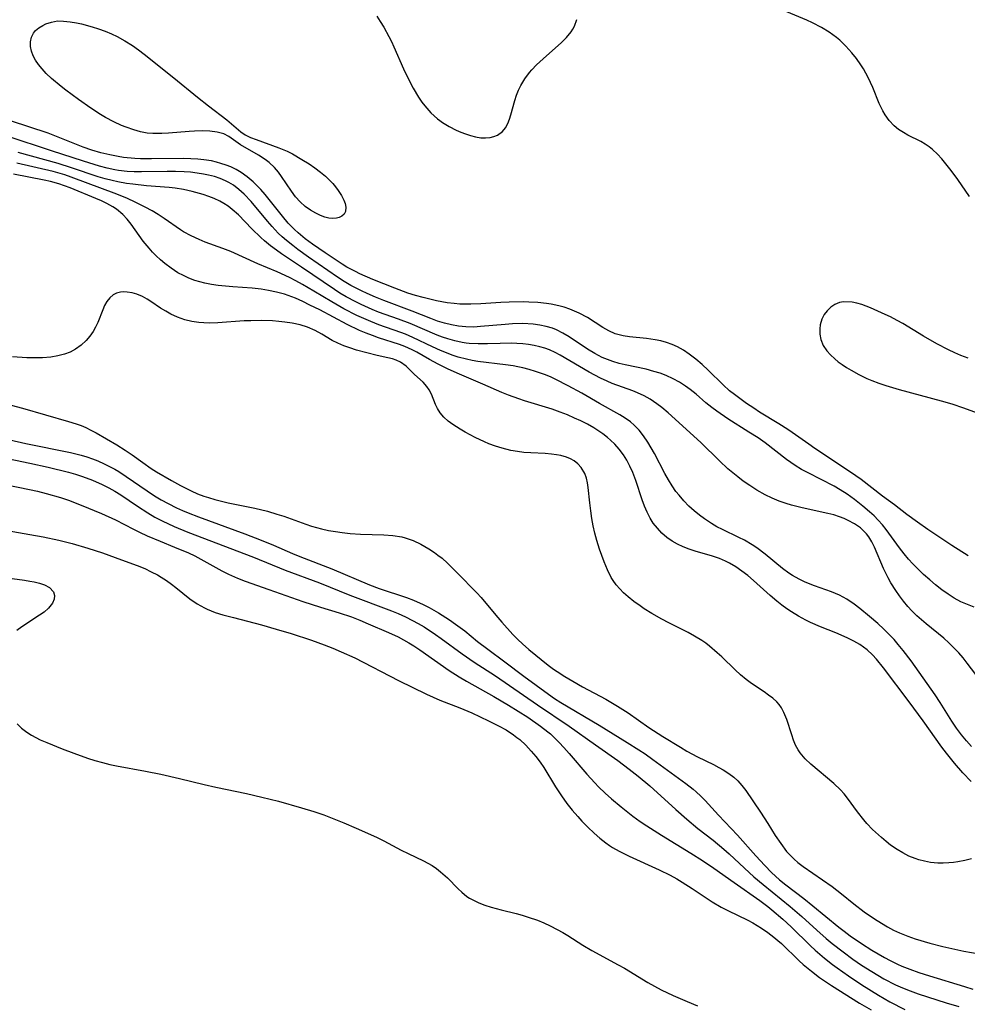
# Model space of a CAD drawing. Units: inches. Extents: x 2100757 to 2106193, y 260414 to 265876.
# Drawn here: x 2101328 to 2101426, y 263239 to 263341 of the extents above; entities that cross this region are included whole.
import ezdxf

# ---------------------------------------------------------------- set-up
doc = ezdxf.new("R2010")
doc.units = ezdxf.units.IN
doc.header["$MEASUREMENT"] = 0
doc.layers.add('c_08_T12S_R20E', color=80, linetype='Continuous')

msp = doc.modelspace()

# ---------------------------------------------------------------- linework, layer by layer
at = {"layer": 'c_08_T12S_R20E'}
for points in [[(2101426.53, 263322.33, 830), (2101425.33, 263324.07, 830), (2101424.63, 263325.02, 830), (2101424.09, 263325.71, 830), (2101423.67, 263326.21, 830), (2101423.24, 263326.68, 830), (2101422.73, 263327.17, 830), (2101422.36, 263327.47, 830), (2101421.97, 263327.74, 830), (2101421.52, 263328, 830), (2101420.17, 263328.67, 830), (2101419.72, 263328.92, 830), (2101419.21, 263329.25, 830), (2101418.74, 263329.64, 830), (2101418.24, 263330.16, 830), (2101417.81, 263330.75, 830), (2101417.57, 263331.17, 830), (2101417.21, 263331.93, 830), (2101416.54, 263333.57, 830), (2101416.31, 263334.09, 830), (2101416.06, 263334.61, 830), (2101415.58, 263335.5, 830), (2101415.31, 263335.93, 830), (2101414.86, 263336.57, 830), (2101414.38, 263337.17, 830), (2101413.77, 263337.85, 830), (2101413.12, 263338.47, 830), (2101412.79, 263338.75, 830), (2101412.03, 263339.3, 830), (2101411.23, 263339.8, 830), (2101410.3, 263340.28, 830), (2101409.74, 263340.54, 830), (2101407.64, 263341.41, 830)], [(2101365.26, 263340.94, 828), (2101365.63, 263340.39, 828), (2101365.98, 263339.83, 828), (2101366.52, 263338.87, 828), (2101366.78, 263338.34, 828), (2101367.03, 263337.79, 828), (2101368.02, 263335.5, 828), (2101368.53, 263334.44, 828), (2101369.01, 263333.53, 828), (2101369.57, 263332.6, 828), (2101369.93, 263332.07, 828), (2101370.24, 263331.68, 828), (2101370.86, 263330.98, 828), (2101371.55, 263330.36, 828), (2101371.79, 263330.17, 828), (2101372.06, 263329.98, 828), (2101372.75, 263329.54, 828), (2101373.47, 263329.17, 828), (2101373.94, 263328.96, 828), (2101374.42, 263328.78, 828), (2101374.95, 263328.62, 828), (2101375.48, 263328.49, 828), (2101376.01, 263328.4, 828), (2101376.52, 263328.37, 828), (2101376.99, 263328.41, 828), (2101377.38, 263328.51, 828), (2101377.74, 263328.66, 828), (2101378.27, 263329.05, 828), (2101378.57, 263329.43, 828), (2101378.81, 263329.85, 828), (2101379, 263330.32, 828), (2101379.14, 263330.77, 828), (2101379.54, 263332.24, 828), (2101379.72, 263332.8, 828), (2101379.92, 263333.31, 828), (2101380.16, 263333.8, 828), (2101380.57, 263334.48, 828), (2101381.06, 263335.13, 828), (2101381.29, 263335.4, 828), (2101381.78, 263335.91, 828), (2101382.8, 263336.87, 828), (2101384.31, 263338.21, 828), (2101384.87, 263338.75, 828), (2101385.36, 263339.32, 828), (2101385.55, 263339.61, 828), (2101385.71, 263339.91, 828), (2101385.96, 263340.62, 828)], [(2101426.42, 263285.18, 828), (2101424.71, 263286.27, 828), (2101423.46, 263287.08, 828), (2101422.23, 263287.92, 828), (2101421.16, 263288.67, 828), (2101420.07, 263289.46, 828), (2101418.78, 263290.45, 828), (2101417.56, 263291.35, 828), (2101415.33, 263293.08, 828), (2101414.79, 263293.47, 828), (2101413.51, 263294.33, 828), (2101410.55, 263296.27, 828), (2101409.92, 263296.71, 828), (2101408.22, 263297.92, 828), (2101407.76, 263298.23, 828), (2101406.83, 263298.82, 828), (2101404.84, 263300.03, 828), (2101404.23, 263300.43, 828), (2101403.48, 263300.94, 828), (2101402.24, 263301.86, 828), (2101401.74, 263302.25, 828), (2101401.07, 263302.85, 828), (2101399.53, 263304.39, 828), (2101398.9, 263304.97, 828), (2101398.25, 263305.51, 828), (2101397.56, 263306.03, 828), (2101396.97, 263306.43, 828), (2101396.36, 263306.79, 828), (2101395.79, 263307.04, 828), (2101395.2, 263307.25, 828), (2101394.62, 263307.4, 828), (2101394.03, 263307.51, 828), (2101393.14, 263307.63, 828), (2101391.4, 263307.81, 828), (2101390.74, 263307.91, 828), (2101390.32, 263308.01, 828), (2101389.92, 263308.13, 828), (2101389.27, 263308.43, 828), (2101388.64, 263308.79, 828), (2101387.04, 263309.8, 828), (2101386.19, 263310.26, 828), (2101385.71, 263310.48, 828), (2101385.21, 263310.68, 828), (2101384.65, 263310.87, 828), (2101384.08, 263311.03, 828), (2101383.31, 263311.19, 828), (2101382.81, 263311.27, 828), (2101381.9, 263311.37, 828), (2101380.99, 263311.41, 828), (2101380.42, 263311.43, 828), (2101378.94, 263311.41, 828), (2101378.09, 263311.37, 828), (2101376.03, 263311.23, 828), (2101374.98, 263311.18, 828), (2101374.42, 263311.18, 828), (2101373.84, 263311.2, 828), (2101373.27, 263311.25, 828), (2101372.54, 263311.33, 828), (2101371.45, 263311.53, 828), (2101370.06, 263311.87, 828), (2101369.27, 263312.09, 828), (2101368.49, 263312.34, 828), (2101367.14, 263312.85, 828), (2101364.84, 263313.76, 828), (2101363.5, 263314.34, 828), (2101363.05, 263314.56, 828), (2101362.18, 263315.03, 828), (2101361.68, 263315.33, 828), (2101359.92, 263316.5, 828), (2101358.63, 263317.39, 828), (2101357.86, 263317.96, 828), (2101357.13, 263318.57, 828), (2101356.76, 263318.91, 828), (2101356.12, 263319.58, 828), (2101355.51, 263320.28, 828), (2101353.72, 263322.51, 828), (2101353.27, 263323.03, 828), (2101352.79, 263323.54, 828), (2101352.47, 263323.85, 828), (2101351.88, 263324.36, 828), (2101351.25, 263324.81, 828), (2101350.73, 263325.11, 828), (2101350.19, 263325.37, 828), (2101349.68, 263325.57, 828), (2101349.16, 263325.74, 828), (2101348.68, 263325.87, 828), (2101348.19, 263325.99, 828), (2101347.38, 263326.12, 828), (2101346.75, 263326.19, 828), (2101346.04, 263326.23, 828), (2101345.32, 263326.24, 828), (2101341.99, 263326.21, 828), (2101340.85, 263326.22, 828), (2101340.25, 263326.25, 828), (2101339.08, 263326.36, 828), (2101338.52, 263326.44, 828), (2101337.68, 263326.61, 828), (2101336.74, 263326.84, 828), (2101335.82, 263327.11, 828), (2101334.92, 263327.43, 828), (2101332.33, 263328.46, 828), (2101331.28, 263328.85, 828), (2101327.4, 263330.15, 828)], [(2101427.03, 263279.88, 826), (2101426.16, 263280.21, 826), (2101425.63, 263280.45, 826), (2101424.97, 263280.81, 826), (2101424.33, 263281.21, 826), (2101423.68, 263281.69, 826), (2101423.04, 263282.19, 826), (2101422.45, 263282.69, 826), (2101421.8, 263283.27, 826), (2101421.17, 263283.88, 826), (2101420.7, 263284.36, 826), (2101420.25, 263284.85, 826), (2101419.78, 263285.41, 826), (2101419.31, 263286.01, 826), (2101417.93, 263287.9, 826), (2101417.53, 263288.39, 826), (2101417.1, 263288.87, 826), (2101416.67, 263289.31, 826), (2101416.22, 263289.72, 826), (2101415.53, 263290.31, 826), (2101414.64, 263291.02, 826), (2101413.91, 263291.55, 826), (2101413.18, 263292.02, 826), (2101412.56, 263292.37, 826), (2101409.85, 263293.75, 826), (2101409.18, 263294.12, 826), (2101408.52, 263294.52, 826), (2101407.62, 263295.14, 826), (2101405.41, 263296.85, 826), (2101404.68, 263297.37, 826), (2101403.74, 263297.98, 826), (2101401.55, 263299.35, 826), (2101400.41, 263300.13, 826), (2101399.91, 263300.51, 826), (2101399.28, 263301.01, 826), (2101398.28, 263301.88, 826), (2101397.66, 263302.39, 826), (2101397.19, 263302.73, 826), (2101396.57, 263303.13, 826), (2101395.92, 263303.48, 826), (2101395.18, 263303.82, 826), (2101394.56, 263304.05, 826), (2101393.92, 263304.25, 826), (2101393.1, 263304.46, 826), (2101390.96, 263304.91, 826), (2101390.31, 263305.07, 826), (2101389.67, 263305.26, 826), (2101389.12, 263305.46, 826), (2101388.58, 263305.7, 826), (2101387.81, 263306.1, 826), (2101387.06, 263306.55, 826), (2101385.16, 263307.81, 826), (2101384.51, 263308.2, 826), (2101383.83, 263308.53, 826), (2101383.42, 263308.7, 826), (2101382.78, 263308.9, 826), (2101382.11, 263309.04, 826), (2101381.43, 263309.13, 826), (2101380.38, 263309.19, 826), (2101379.29, 263309.16, 826), (2101378.53, 263309.11, 826), (2101376, 263308.87, 826), (2101375.29, 263308.83, 826), (2101374.47, 263308.84, 826), (2101373.7, 263308.93, 826), (2101372.98, 263309.06, 826), (2101372.26, 263309.24, 826), (2101371.54, 263309.45, 826), (2101370.86, 263309.7, 826), (2101368.94, 263310.46, 826), (2101365.99, 263311.56, 826), (2101365.13, 263311.91, 826), (2101364.27, 263312.29, 826), (2101363.67, 263312.57, 826), (2101362.57, 263313.14, 826), (2101361.88, 263313.55, 826), (2101361.2, 263313.98, 826), (2101358.21, 263316.05, 826), (2101357.12, 263316.83, 826), (2101356.57, 263317.25, 826), (2101355.93, 263317.76, 826), (2101355.5, 263318.15, 826), (2101355.08, 263318.54, 826), (2101354.44, 263319.23, 826), (2101353.96, 263319.78, 826), (2101352.27, 263321.8, 826), (2101351.56, 263322.55, 826), (2101351.02, 263323.05, 826), (2101350.45, 263323.49, 826), (2101349.98, 263323.78, 826), (2101349.63, 263323.95, 826), (2101349.07, 263324.19, 826), (2101348.48, 263324.38, 826), (2101347.88, 263324.53, 826), (2101347.34, 263324.64, 826), (2101346.68, 263324.74, 826), (2101346.02, 263324.82, 826), (2101345.35, 263324.88, 826), (2101344.44, 263324.91, 826), (2101343.61, 263324.92, 826), (2101340.95, 263324.87, 826), (2101340.2, 263324.88, 826), (2101339.45, 263324.92, 826), (2101338.55, 263325.01, 826), (2101338.19, 263325.08, 826), (2101337.4, 263325.25, 826), (2101336.61, 263325.47, 826), (2101334.93, 263325.98, 826), (2101331.65, 263327.04, 826), (2101327.05, 263328.57, 826)], [(2101427.63, 263272.34, 824), (2101426.31, 263274.08, 824), (2101425.88, 263274.63, 824), (2101425.43, 263275.16, 824), (2101424.96, 263275.66, 824), (2101424.41, 263276.2, 824), (2101423.88, 263276.67, 824), (2101422.05, 263278.17, 824), (2101421.11, 263279, 824), (2101420.58, 263279.52, 824), (2101420.18, 263279.95, 824), (2101419.71, 263280.5, 824), (2101419.3, 263281.04, 824), (2101418.92, 263281.59, 824), (2101418.42, 263282.4, 824), (2101418.14, 263282.9, 824), (2101417.66, 263283.89, 824), (2101416.71, 263286.08, 824), (2101416.44, 263286.63, 824), (2101416.14, 263287.15, 824), (2101415.91, 263287.45, 824), (2101415.63, 263287.75, 824), (2101415.26, 263288.08, 824), (2101414.66, 263288.48, 824), (2101414.01, 263288.83, 824), (2101413.57, 263289.03, 824), (2101413.11, 263289.22, 824), (2101412.51, 263289.41, 824), (2101411.89, 263289.57, 824), (2101409.25, 263290.14, 824), (2101408.14, 263290.41, 824), (2101407.59, 263290.58, 824), (2101406.87, 263290.84, 824), (2101406.14, 263291.14, 824), (2101405.43, 263291.49, 824), (2101404.55, 263291.98, 824), (2101403.84, 263292.44, 824), (2101403.15, 263292.92, 824), (2101402.58, 263293.35, 824), (2101401.56, 263294.19, 824), (2101400.68, 263294.99, 824), (2101398.75, 263296.89, 824), (2101395.38, 263299.98, 824), (2101394.74, 263300.52, 824), (2101394.23, 263300.9, 824), (2101393.54, 263301.36, 824), (2101392.9, 263301.72, 824), (2101392.23, 263302.04, 824), (2101391.73, 263302.24, 824), (2101389.6, 263303, 824), (2101389.08, 263303.22, 824), (2101388.38, 263303.55, 824), (2101387.23, 263304.16, 824), (2101384.24, 263305.92, 824), (2101383.7, 263306.2, 824), (2101383.12, 263306.46, 824), (2101382.63, 263306.64, 824), (2101382.12, 263306.79, 824), (2101381.55, 263306.93, 824), (2101380.96, 263307.03, 824), (2101380.35, 263307.1, 824), (2101379.76, 263307.14, 824), (2101379.16, 263307.15, 824), (2101378.02, 263307.14, 824), (2101376.7, 263307.09, 824), (2101375.76, 263307.08, 824), (2101374.82, 263307.12, 824), (2101374.52, 263307.16, 824), (2101374.1, 263307.22, 824), (2101373.35, 263307.39, 824), (2101372.61, 263307.6, 824), (2101372.06, 263307.78, 824), (2101371.52, 263307.99, 824), (2101368.7, 263309.2, 824), (2101367.52, 263309.65, 824), (2101365.46, 263310.38, 824), (2101364.79, 263310.65, 824), (2101363.64, 263311.15, 824), (2101363.09, 263311.42, 824), (2101362.1, 263311.95, 824), (2101361.46, 263312.33, 824), (2101360.88, 263312.7, 824), (2101357.47, 263315.01, 824), (2101355.43, 263316.38, 824), (2101354.89, 263316.76, 824), (2101354.27, 263317.23, 824), (2101353.67, 263317.73, 824), (2101353.29, 263318.07, 824), (2101352.35, 263318.99, 824), (2101350.98, 263320.41, 824), (2101350.33, 263320.99, 824), (2101349.9, 263321.32, 824), (2101349.47, 263321.59, 824), (2101349.03, 263321.83, 824), (2101348.45, 263322.1, 824), (2101347.89, 263322.32, 824), (2101347.32, 263322.52, 824), (2101346.19, 263322.84, 824), (2101345.27, 263323.04, 824), (2101344.41, 263323.18, 824), (2101343.8, 263323.25, 824), (2101341.47, 263323.43, 824), (2101340.05, 263323.58, 824), (2101339.38, 263323.67, 824), (2101338.5, 263323.82, 824), (2101337.9, 263323.96, 824), (2101337.18, 263324.15, 824), (2101336.46, 263324.36, 824), (2101333.69, 263325.3, 824), (2101332.34, 263325.73, 824), (2101328.18, 263326.86, 824)], [(2101426.75, 263265.48, 822), (2101426.22, 263266.07, 822), (2101425.71, 263266.68, 822), (2101425.19, 263267.37, 822), (2101424.71, 263268.1, 822), (2101423.5, 263270.04, 822), (2101422.99, 263270.81, 822), (2101420.51, 263274.34, 822), (2101419.69, 263275.42, 822), (2101419.18, 263276.04, 822), (2101418.74, 263276.54, 822), (2101418.28, 263277.04, 822), (2101417.7, 263277.61, 822), (2101417.08, 263278.19, 822), (2101416.21, 263278.93, 822), (2101415.22, 263279.73, 822), (2101414.62, 263280.19, 822), (2101413.87, 263280.7, 822), (2101413.1, 263281.13, 822), (2101412.28, 263281.47, 822), (2101410.51, 263282.08, 822), (2101409.55, 263282.46, 822), (2101408.93, 263282.76, 822), (2101408.25, 263283.14, 822), (2101407.86, 263283.4, 822), (2101407.2, 263283.89, 822), (2101405.43, 263285.36, 822), (2101404.56, 263286.01, 822), (2101404.09, 263286.31, 822), (2101403.28, 263286.79, 822), (2101402.68, 263287.09, 822), (2101401, 263287.91, 822), (2101400.43, 263288.2, 822), (2101399.88, 263288.52, 822), (2101399.15, 263289, 822), (2101398.62, 263289.38, 822), (2101398.06, 263289.83, 822), (2101397.53, 263290.31, 822), (2101397, 263290.86, 822), (2101396.51, 263291.44, 822), (2101396.19, 263291.85, 822), (2101395.8, 263292.41, 822), (2101395.41, 263293.05, 822), (2101395.05, 263293.7, 822), (2101393.97, 263295.76, 822), (2101393.64, 263296.35, 822), (2101393.29, 263296.93, 822), (2101392.85, 263297.59, 822), (2101392.39, 263298.16, 822), (2101391.89, 263298.68, 822), (2101391.49, 263299.02, 822), (2101390.95, 263299.41, 822), (2101390.38, 263299.75, 822), (2101388.29, 263300.93, 822), (2101386.45, 263301.99, 822), (2101385.04, 263302.77, 822), (2101383.78, 263303.41, 822), (2101383.29, 263303.64, 822), (2101382.72, 263303.88, 822), (2101381.69, 263304.25, 822), (2101381.02, 263304.45, 822), (2101380.35, 263304.62, 822), (2101379.86, 263304.72, 822), (2101379.38, 263304.81, 822), (2101378.58, 263304.92, 822), (2101375.71, 263305.28, 822), (2101375.13, 263305.38, 822), (2101374.54, 263305.5, 822), (2101373.68, 263305.73, 822), (2101373.06, 263305.93, 822), (2101372.46, 263306.16, 822), (2101371.86, 263306.41, 822), (2101371.04, 263306.78, 822), (2101369, 263307.76, 822), (2101368.22, 263308.09, 822), (2101367.74, 263308.28, 822), (2101365.48, 263309.06, 822), (2101364.64, 263309.39, 822), (2101363.91, 263309.7, 822), (2101363.19, 263310.04, 822), (2101361.87, 263310.72, 822), (2101360.63, 263311.42, 822), (2101358.75, 263312.55, 822), (2101357.58, 263313.23, 822), (2101356.91, 263313.59, 822), (2101356.24, 263313.94, 822), (2101354.96, 263314.52, 822), (2101352.98, 263315.35, 822), (2101350.17, 263316.62, 822), (2101349.34, 263316.95, 822), (2101347.52, 263317.61, 822), (2101346.91, 263317.86, 822), (2101346.09, 263318.24, 822), (2101345.29, 263318.68, 822), (2101344.99, 263318.87, 822), (2101343.29, 263320.04, 822), (2101342.67, 263320.45, 822), (2101342.04, 263320.83, 822), (2101341.31, 263321.23, 822), (2101340.29, 263321.74, 822), (2101339.5, 263322.1, 822), (2101338.38, 263322.55, 822), (2101333.68, 263324.32, 822), (2101333.01, 263324.55, 822), (2101331.81, 263324.9, 822), (2101328.05, 263325.77, 822)], [(2101426.7, 263261.86, 820), (2101425.86, 263262.75, 820), (2101424.99, 263263.75, 820), (2101424.17, 263264.79, 820), (2101423.69, 263265.43, 820), (2101421.75, 263268.14, 820), (2101420.31, 263270.11, 820), (2101417.65, 263273.61, 820), (2101416.92, 263274.5, 820), (2101416.5, 263274.97, 820), (2101415.95, 263275.47, 820), (2101415.2, 263276.02, 820), (2101414.6, 263276.37, 820), (2101413.97, 263276.69, 820), (2101413.28, 263276.99, 820), (2101412.73, 263277.22, 820), (2101411.14, 263277.84, 820), (2101410.09, 263278.31, 820), (2101409.61, 263278.55, 820), (2101408.87, 263278.96, 820), (2101408.14, 263279.4, 820), (2101407.66, 263279.72, 820), (2101407.14, 263280.09, 820), (2101406.62, 263280.49, 820), (2101405.93, 263281.08, 820), (2101404.21, 263282.65, 820), (2101403.61, 263283.14, 820), (2101403.01, 263283.61, 820), (2101402.38, 263284.05, 820), (2101401.74, 263284.43, 820), (2101401.32, 263284.64, 820), (2101400.69, 263284.91, 820), (2101399.98, 263285.14, 820), (2101398.17, 263285.66, 820), (2101397.55, 263285.87, 820), (2101396.94, 263286.11, 820), (2101396.35, 263286.38, 820), (2101395.79, 263286.7, 820), (2101395.24, 263287.09, 820), (2101394.74, 263287.53, 820), (2101394.27, 263288.03, 820), (2101393.85, 263288.58, 820), (2101393.53, 263289.09, 820), (2101393.22, 263289.69, 820), (2101392.95, 263290.31, 820), (2101392.7, 263290.96, 820), (2101392.04, 263292.97, 820), (2101391.74, 263293.79, 820), (2101391.43, 263294.46, 820), (2101391.11, 263295.06, 820), (2101390.76, 263295.63, 820), (2101390.34, 263296.2, 820), (2101389.87, 263296.74, 820), (2101389.44, 263297.15, 820), (2101389.12, 263297.43, 820), (2101388.63, 263297.81, 820), (2101388.12, 263298.15, 820), (2101387.71, 263298.41, 820), (2101387.05, 263298.78, 820), (2101386.37, 263299.13, 820), (2101385.72, 263299.43, 820), (2101384.98, 263299.75, 820), (2101384.23, 263300.04, 820), (2101383.38, 263300.35, 820), (2101380.54, 263301.21, 820), (2101379.94, 263301.4, 820), (2101378.88, 263301.79, 820), (2101378.19, 263302.07, 820), (2101376.22, 263302.94, 820), (2101373.82, 263303.95, 820), (2101372.65, 263304.47, 820), (2101371.6, 263305, 820), (2101370.73, 263305.47, 820), (2101369.41, 263306.22, 820), (2101368.93, 263306.47, 820), (2101368.16, 263306.82, 820), (2101367.6, 263307.03, 820), (2101365.46, 263307.73, 820), (2101364.81, 263307.95, 820), (2101364.17, 263308.19, 820), (2101363.48, 263308.49, 820), (2101362.22, 263309.09, 820), (2101359.37, 263310.6, 820), (2101358.35, 263311.1, 820), (2101357.61, 263311.46, 820), (2101356.86, 263311.8, 820), (2101356.47, 263311.95, 820), (2101355.71, 263312.22, 820), (2101354.9, 263312.43, 820), (2101354.08, 263312.61, 820), (2101353.33, 263312.73, 820), (2101352.37, 263312.84, 820), (2101350.38, 263312.99, 820), (2101348.87, 263313.13, 820), (2101348.18, 263313.23, 820), (2101347.5, 263313.36, 820), (2101346.97, 263313.49, 820), (2101346.46, 263313.65, 820), (2101345.84, 263313.88, 820), (2101345.27, 263314.14, 820), (2101344.71, 263314.43, 820), (2101344.01, 263314.9, 820), (2101343.36, 263315.4, 820), (2101342.9, 263315.79, 820), (2101342.46, 263316.2, 820), (2101342.08, 263316.58, 820), (2101341.72, 263316.98, 820), (2101341.13, 263317.7, 820), (2101339.86, 263319.46, 820), (2101339.45, 263319.97, 820), (2101339.02, 263320.45, 820), (2101338.37, 263321, 820), (2101337.98, 263321.26, 820), (2101337.37, 263321.6, 820), (2101336.8, 263321.87, 820), (2101336.22, 263322.12, 820), (2101333.56, 263323.2, 820), (2101332.98, 263323.43, 820), (2101332.39, 263323.64, 820), (2101331.52, 263323.88, 820), (2101330.87, 263324.02, 820), (2101327.72, 263324.62, 820)], [(2101426.76, 263253.88, 818), (2101426.06, 263253.7, 818), (2101425.35, 263253.56, 818), (2101424.88, 263253.5, 818), (2101424.4, 263253.45, 818), (2101423.83, 263253.43, 818), (2101423.27, 263253.43, 818), (2101422.52, 263253.5, 818), (2101421.9, 263253.62, 818), (2101421.29, 263253.78, 818), (2101420.94, 263253.9, 818), (2101420.28, 263254.16, 818), (2101419.65, 263254.48, 818), (2101419.05, 263254.83, 818), (2101418.38, 263255.3, 818), (2101417.91, 263255.68, 818), (2101417.44, 263256.07, 818), (2101416.53, 263256.92, 818), (2101415.94, 263257.53, 818), (2101415.62, 263257.9, 818), (2101414.97, 263258.73, 818), (2101413.94, 263260.16, 818), (2101413.6, 263260.58, 818), (2101413.21, 263261.01, 818), (2101412.52, 263261.66, 818), (2101410.15, 263263.65, 818), (2101409.55, 263264.22, 818), (2101409.03, 263264.82, 818), (2101408.82, 263265.13, 818), (2101408.56, 263265.63, 818), (2101408.35, 263266.15, 818), (2101408.16, 263266.69, 818), (2101407.65, 263268.29, 818), (2101407.36, 263268.99, 818), (2101407.09, 263269.49, 818), (2101406.85, 263269.82, 818), (2101406.61, 263270.09, 818), (2101406.2, 263270.47, 818), (2101405.77, 263270.8, 818), (2101405.33, 263271.12, 818), (2101403.99, 263272.01, 818), (2101403.46, 263272.4, 818), (2101402.87, 263272.89, 818), (2101402.31, 263273.41, 818), (2101400.93, 263274.74, 818), (2101400.46, 263275.16, 818), (2101399.66, 263275.85, 818), (2101399.27, 263276.15, 818), (2101398.86, 263276.44, 818), (2101398.12, 263276.9, 818), (2101397.47, 263277.25, 818), (2101395.46, 263278.25, 818), (2101394.74, 263278.63, 818), (2101393.69, 263279.24, 818), (2101392.91, 263279.72, 818), (2101392.48, 263280.02, 818), (2101391.84, 263280.47, 818), (2101391.24, 263280.96, 818), (2101390.77, 263281.37, 818), (2101390.38, 263281.77, 818), (2101390.02, 263282.19, 818), (2101389.7, 263282.63, 818), (2101389.5, 263282.95, 818), (2101389.1, 263283.73, 818), (2101388.76, 263284.56, 818), (2101388.3, 263285.89, 818), (2101388.03, 263286.78, 818), (2101387.82, 263287.54, 818), (2101387.64, 263288.3, 818), (2101387.5, 263289.04, 818), (2101387.38, 263289.85, 818), (2101387.28, 263290.65, 818), (2101387.13, 263292.25, 818), (2101387.05, 263292.74, 818), (2101386.94, 263293.23, 818), (2101386.77, 263293.68, 818), (2101386.38, 263294.33, 818), (2101386.05, 263294.69, 818), (2101385.67, 263295, 818), (2101385.29, 263295.22, 818), (2101384.88, 263295.39, 818), (2101384.3, 263295.55, 818), (2101383.83, 263295.64, 818), (2101383.34, 263295.71, 818), (2101382.66, 263295.76, 818), (2101381.18, 263295.82, 818), (2101380.48, 263295.88, 818), (2101379.8, 263295.96, 818), (2101379.13, 263296.08, 818), (2101378.23, 263296.3, 818), (2101377.53, 263296.52, 818), (2101376.86, 263296.77, 818), (2101376.39, 263296.97, 818), (2101375.43, 263297.42, 818), (2101374.4, 263297.97, 818), (2101373.89, 263298.27, 818), (2101373.12, 263298.76, 818), (2101372.64, 263299.12, 818), (2101372.21, 263299.51, 818), (2101371.82, 263299.97, 818), (2101371.55, 263300.4, 818), (2101371.35, 263300.83, 818), (2101370.91, 263301.91, 818), (2101370.69, 263302.33, 818), (2101370.45, 263302.68, 818), (2101370.05, 263303.12, 818), (2101369.16, 263303.93, 818), (2101368.29, 263304.78, 818), (2101367.73, 263305.19, 818), (2101367.28, 263305.4, 818), (2101366.89, 263305.53, 818), (2101366.4, 263305.65, 818), (2101365.31, 263305.88, 818), (2101364.22, 263306.15, 818), (2101363.17, 263306.45, 818), (2101362.47, 263306.67, 818), (2101361.85, 263306.9, 818), (2101361.25, 263307.15, 818), (2101360.67, 263307.44, 818), (2101359.57, 263308.11, 818), (2101358.91, 263308.48, 818), (2101358.09, 263308.82, 818), (2101357.33, 263309.05, 818), (2101356.53, 263309.22, 818), (2101355.76, 263309.35, 818), (2101355.13, 263309.42, 818), (2101354.49, 263309.46, 818), (2101353.39, 263309.5, 818), (2101352.25, 263309.48, 818), (2101351.55, 263309.46, 818), (2101348.84, 263309.28, 818), (2101347.92, 263309.24, 818), (2101347.4, 263309.25, 818), (2101346.86, 263309.3, 818), (2101346.13, 263309.41, 818), (2101345.42, 263309.59, 818), (2101344.66, 263309.85, 818), (2101343.99, 263310.16, 818), (2101343.44, 263310.46, 818), (2101342.92, 263310.79, 818), (2101341.92, 263311.47, 818), (2101341.54, 263311.72, 818), (2101341.03, 263311.99, 818), (2101340.47, 263312.22, 818), (2101339.96, 263312.37, 818), (2101339.46, 263312.44, 818), (2101339.1, 263312.46, 818), (2101338.76, 263312.43, 818), (2101338.37, 263312.33, 818), (2101338.02, 263312.15, 818), (2101337.66, 263311.85, 818), (2101337.36, 263311.47, 818), (2101337.13, 263311.06, 818), (2101336.93, 263310.6, 818), (2101336.42, 263309.3, 818), (2101336.19, 263308.83, 818), (2101335.93, 263308.38, 818), (2101335.6, 263307.89, 818), (2101335.23, 263307.44, 818), (2101334.72, 263306.96, 818), (2101334.12, 263306.53, 818), (2101333.56, 263306.25, 818), (2101332.97, 263306.02, 818), (2101332.29, 263305.84, 818), (2101331.57, 263305.72, 818), (2101330.71, 263305.66, 818), (2101329.83, 263305.65, 818), (2101329.09, 263305.66, 818), (2101327.61, 263305.74, 818)], [(2101426.41, 263305.6, 828), (2101425.63, 263305.88, 828), (2101425.01, 263306.15, 828), (2101424.38, 263306.46, 828), (2101423.18, 263307.11, 828), (2101421.79, 263307.9, 828), (2101419.65, 263309.18, 828), (2101419.07, 263309.51, 828), (2101418.36, 263309.88, 828), (2101417.83, 263310.14, 828), (2101416.3, 263310.81, 828), (2101415.41, 263311.15, 828), (2101414.9, 263311.3, 828), (2101414.4, 263311.41, 828), (2101413.52, 263311.44, 828), (2101413.11, 263311.37, 828), (2101412.61, 263311.17, 828), (2101412.19, 263310.88, 828), (2101411.82, 263310.52, 828), (2101411.52, 263310.11, 828), (2101411.29, 263309.65, 828), (2101411.11, 263309.05, 828), (2101411.06, 263308.66, 828), (2101411.07, 263308.11, 828), (2101411.18, 263307.55, 828), (2101411.43, 263306.92, 828), (2101411.79, 263306.38, 828), (2101412.17, 263305.95, 828), (2101412.61, 263305.54, 828), (2101412.98, 263305.24, 828), (2101413.38, 263304.95, 828), (2101413.83, 263304.65, 828), (2101414.3, 263304.36, 828), (2101415.1, 263303.91, 828), (2101415.94, 263303.51, 828), (2101416.46, 263303.29, 828), (2101417.18, 263303.03, 828), (2101417.9, 263302.78, 828), (2101419.28, 263302.36, 828), (2101423.6, 263301.21, 828), (2101424.71, 263300.88, 828), (2101425.92, 263300.47, 828), (2101427.33, 263299.95, 828)], [(2101324.07, 263301.66, 818), (2101328.63, 263300.44, 818), (2101331, 263299.77, 818), (2101333.4, 263299.07, 818), (2101334.19, 263298.82, 818), (2101334.69, 263298.64, 818), (2101335.18, 263298.44, 818), (2101335.72, 263298.18, 818), (2101336.25, 263297.91, 818), (2101338.38, 263296.65, 818), (2101339.26, 263296.1, 818), (2101339.96, 263295.64, 818), (2101341.09, 263294.82, 818), (2101341.95, 263294.21, 818), (2101342.49, 263293.88, 818), (2101344.04, 263292.98, 818), (2101344.96, 263292.47, 818), (2101346.09, 263291.9, 818), (2101346.74, 263291.61, 818), (2101347.38, 263291.36, 818), (2101347.86, 263291.2, 818), (2101348.53, 263291, 818), (2101349.89, 263290.67, 818), (2101352.66, 263290.11, 818), (2101353.96, 263289.79, 818), (2101354.94, 263289.5, 818), (2101355.65, 263289.27, 818), (2101357.93, 263288.47, 818), (2101358.53, 263288.27, 818), (2101359.54, 263287.98, 818), (2101360.28, 263287.82, 818), (2101360.99, 263287.69, 818), (2101361.7, 263287.59, 818), (2101362.51, 263287.5, 818), (2101363.57, 263287.43, 818), (2101366.01, 263287.37, 818), (2101366.94, 263287.29, 818), (2101367.85, 263287.14, 818), (2101368.21, 263287.04, 818), (2101369.03, 263286.76, 818), (2101369.82, 263286.38, 818), (2101370.64, 263285.92, 818), (2101371.24, 263285.52, 818), (2101371.59, 263285.27, 818), (2101372.01, 263284.93, 818), (2101372.57, 263284.43, 818), (2101373.59, 263283.44, 818), (2101375.6, 263281.38, 818), (2101376.05, 263280.89, 818), (2101377.57, 263279.05, 818), (2101378.18, 263278.34, 818), (2101379.32, 263277.07, 818), (2101379.85, 263276.53, 818), (2101380.32, 263276.09, 818), (2101380.98, 263275.52, 818), (2101382.98, 263273.9, 818), (2101383.53, 263273.49, 818), (2101383.9, 263273.23, 818), (2101384.7, 263272.72, 818), (2101385.52, 263272.23, 818), (2101386.54, 263271.65, 818), (2101388.94, 263270.37, 818), (2101390.16, 263269.66, 818), (2101391.26, 263268.95, 818), (2101393.39, 263267.45, 818), (2101394.83, 263266.53, 818), (2101396.65, 263265.41, 818), (2101397.33, 263265, 818), (2101398.42, 263264.4, 818), (2101400.06, 263263.61, 818), (2101400.62, 263263.33, 818), (2101401.09, 263263.07, 818), (2101401.66, 263262.71, 818), (2101402.19, 263262.31, 818), (2101402.59, 263261.94, 818), (2101403.01, 263261.45, 818), (2101403.42, 263260.92, 818), (2101404.95, 263258.69, 818), (2101405.7, 263257.52, 818), (2101406.46, 263256.3, 818), (2101407.02, 263255.45, 818), (2101407.63, 263254.65, 818), (2101408.03, 263254.21, 818), (2101408.41, 263253.85, 818), (2101408.81, 263253.51, 818), (2101409.34, 263253.1, 818), (2101412.35, 263251, 818), (2101413.32, 263250.25, 818), (2101414.57, 263249.24, 818), (2101415.66, 263248.4, 818), (2101416.53, 263247.8, 818), (2101416.99, 263247.5, 818), (2101418.07, 263246.85, 818), (2101418.7, 263246.51, 818), (2101419.29, 263246.22, 818), (2101420.15, 263245.87, 818), (2101420.91, 263245.61, 818), (2101422.44, 263245.16, 818), (2101423.8, 263244.81, 818), (2101424.71, 263244.6, 818), (2101425.95, 263244.35, 818), (2101428.35, 263243.91, 818)], [(2101327.34, 263297.17, 820), (2101328.97, 263296.8, 820), (2101333.61, 263295.85, 820), (2101334.69, 263295.58, 820), (2101335.29, 263295.41, 820), (2101335.86, 263295.21, 820), (2101336.43, 263294.99, 820), (2101337.07, 263294.71, 820), (2101337.69, 263294.4, 820), (2101338.2, 263294.13, 820), (2101338.6, 263293.89, 820), (2101339.37, 263293.39, 820), (2101341.54, 263291.89, 820), (2101342.3, 263291.4, 820), (2101342.99, 263290.98, 820), (2101343.69, 263290.59, 820), (2101344.56, 263290.15, 820), (2101345.17, 263289.88, 820), (2101345.78, 263289.62, 820), (2101346.85, 263289.21, 820), (2101351.62, 263287.46, 820), (2101353.33, 263286.82, 820), (2101354.6, 263286.29, 820), (2101356.56, 263285.43, 820), (2101357.31, 263285.12, 820), (2101360.61, 263283.84, 820), (2101364.5, 263282.2, 820), (2101365.52, 263281.82, 820), (2101368.35, 263280.87, 820), (2101369.05, 263280.6, 820), (2101370.06, 263280.16, 820), (2101370.68, 263279.85, 820), (2101371.65, 263279.31, 820), (2101372.77, 263278.59, 820), (2101373.42, 263278.14, 820), (2101374.36, 263277.42, 820), (2101375.69, 263276.35, 820), (2101376.73, 263275.54, 820), (2101378.51, 263274.23, 820), (2101380.46, 263272.74, 820), (2101383.02, 263270.88, 820), (2101383.63, 263270.46, 820), (2101384.3, 263270.03, 820), (2101388.27, 263267.68, 820), (2101391.15, 263265.9, 820), (2101392.34, 263265.15, 820), (2101393, 263264.71, 820), (2101393.8, 263264.14, 820), (2101397.23, 263261.66, 820), (2101397.97, 263261.06, 820), (2101398.28, 263260.8, 820), (2101398.77, 263260.34, 820), (2101399.21, 263259.89, 820), (2101400.59, 263258.39, 820), (2101402.57, 263256.31, 820), (2101404.44, 263254.19, 820), (2101405.37, 263253.18, 820), (2101406.07, 263252.47, 820), (2101406.48, 263252.08, 820), (2101406.91, 263251.7, 820), (2101407.55, 263251.18, 820), (2101409.41, 263249.76, 820), (2101410.36, 263249.01, 820), (2101413.03, 263246.82, 820), (2101413.57, 263246.39, 820), (2101414.2, 263245.93, 820), (2101415.38, 263245.12, 820), (2101416.45, 263244.44, 820), (2101417.77, 263243.67, 820), (2101418.34, 263243.36, 820), (2101419.1, 263242.99, 820), (2101419.54, 263242.79, 820), (2101420.38, 263242.46, 820), (2101421.29, 263242.14, 820), (2101422.41, 263241.78, 820), (2101426.03, 263240.69, 820), (2101426.9, 263240.41, 820)], [(2101326.45, 263295.37, 822), (2101329.4, 263294.78, 822), (2101331.29, 263294.35, 822), (2101333.38, 263293.83, 822), (2101334.11, 263293.62, 822), (2101334.84, 263293.4, 822), (2101335.88, 263293.01, 822), (2101336.89, 263292.56, 822), (2101337.55, 263292.22, 822), (2101338.2, 263291.86, 822), (2101338.8, 263291.49, 822), (2101340.53, 263290.32, 822), (2101341.58, 263289.64, 822), (2101342.33, 263289.2, 822), (2101343.08, 263288.8, 822), (2101344.31, 263288.21, 822), (2101345.72, 263287.63, 822), (2101352.52, 263285.04, 822), (2101355.8, 263283.72, 822), (2101359.34, 263282.39, 822), (2101362.47, 263281.12, 822), (2101366.77, 263279.52, 822), (2101367.48, 263279.23, 822), (2101368.25, 263278.88, 822), (2101368.97, 263278.52, 822), (2101369.56, 263278.19, 822), (2101370.15, 263277.84, 822), (2101371.33, 263277.07, 822), (2101371.92, 263276.65, 822), (2101374.09, 263275.05, 822), (2101375.32, 263274.19, 822), (2101377.55, 263272.77, 822), (2101381.89, 263269.79, 822), (2101385.15, 263267.6, 822), (2101387.86, 263265.66, 822), (2101390.18, 263264.03, 822), (2101391.37, 263263.13, 822), (2101392.28, 263262.42, 822), (2101393.49, 263261.41, 822), (2101396.18, 263258.96, 822), (2101397.31, 263257.96, 822), (2101398.47, 263257.02, 822), (2101400.04, 263255.79, 822), (2101401.14, 263254.88, 822), (2101401.68, 263254.4, 822), (2101403.28, 263252.9, 822), (2101404.24, 263252.03, 822), (2101405.21, 263251.22, 822), (2101408, 263248.96, 822), (2101409.2, 263247.92, 822), (2101410.76, 263246.49, 822), (2101411.72, 263245.65, 822), (2101412.36, 263245.11, 822), (2101413.47, 263244.25, 822), (2101414.49, 263243.5, 822), (2101415.38, 263242.9, 822), (2101416.44, 263242.22, 822), (2101417.68, 263241.49, 822), (2101418.9, 263240.86, 822), (2101419.63, 263240.53, 822), (2101420.42, 263240.22, 822), (2101421.22, 263239.93, 822), (2101424.12, 263238.98, 822), (2101425.44, 263238.6, 822)], [(2101327.01, 263292.52, 824), (2101329.38, 263292.04, 824), (2101330.18, 263291.86, 824), (2101331.09, 263291.63, 824), (2101332.58, 263291.21, 824), (2101333.38, 263290.94, 824), (2101334.72, 263290.44, 824), (2101336.8, 263289.57, 824), (2101338.25, 263288.9, 824), (2101340.13, 263287.93, 824), (2101340.73, 263287.63, 824), (2101341.54, 263287.26, 824), (2101342.86, 263286.7, 824), (2101344.36, 263286.1, 824), (2101345.8, 263285.48, 824), (2101346.45, 263285.17, 824), (2101347.09, 263284.85, 824), (2101349.26, 263283.64, 824), (2101349.93, 263283.29, 824), (2101350.86, 263282.87, 824), (2101351.65, 263282.56, 824), (2101354.1, 263281.71, 824), (2101357.62, 263280.46, 824), (2101359.44, 263279.87, 824), (2101361.39, 263279.29, 824), (2101362.65, 263278.87, 824), (2101363.53, 263278.53, 824), (2101364.39, 263278.17, 824), (2101366.49, 263277.26, 824), (2101367.47, 263276.8, 824), (2101368.57, 263276.21, 824), (2101369.08, 263275.9, 824), (2101369.7, 263275.49, 824), (2101372.76, 263273.35, 824), (2101373.79, 263272.68, 824), (2101374.55, 263272.22, 824), (2101377.37, 263270.64, 824), (2101378.88, 263269.75, 824), (2101380.88, 263268.5, 824), (2101382.18, 263267.6, 824), (2101382.94, 263267.01, 824), (2101383.21, 263266.78, 824), (2101383.62, 263266.4, 824), (2101384.13, 263265.89, 824), (2101384.62, 263265.37, 824), (2101385.17, 263264.75, 824), (2101386.99, 263262.62, 824), (2101387.8, 263261.74, 824), (2101388.19, 263261.33, 824), (2101388.89, 263260.66, 824), (2101389.54, 263260.07, 824), (2101390.52, 263259.26, 824), (2101391.74, 263258.29, 824), (2101392.51, 263257.73, 824), (2101393.18, 263257.27, 824), (2101394.69, 263256.31, 824), (2101397.74, 263254.45, 824), (2101398.93, 263253.69, 824), (2101400.1, 263252.91, 824), (2101402.2, 263251.42, 824), (2101404.88, 263249.57, 824), (2101405.7, 263248.94, 824), (2101406.12, 263248.61, 824), (2101407.26, 263247.64, 824), (2101408.11, 263246.85, 824), (2101410.11, 263244.89, 824), (2101410.59, 263244.43, 824), (2101411.55, 263243.61, 824), (2101412.39, 263242.95, 824), (2101412.85, 263242.61, 824), (2101414.03, 263241.78, 824), (2101415.4, 263240.87, 824), (2101417.12, 263239.8, 824), (2101418.32, 263239.11, 824), (2101419.85, 263238.29, 824)], [(2101327.04, 263287.79, 826), (2101329.4, 263287.39, 826), (2101330.76, 263287.14, 826), (2101332.39, 263286.79, 826), (2101333.76, 263286.45, 826), (2101335.39, 263285.98, 826), (2101336.9, 263285.5, 826), (2101338.89, 263284.79, 826), (2101340.49, 263284.19, 826), (2101341.27, 263283.87, 826), (2101341.94, 263283.55, 826), (2101342.58, 263283.21, 826), (2101342.99, 263282.97, 826), (2101343.53, 263282.63, 826), (2101344.04, 263282.27, 826), (2101344.5, 263281.92, 826), (2101345.95, 263280.74, 826), (2101346.68, 263280.24, 826), (2101347.47, 263279.8, 826), (2101347.74, 263279.67, 826), (2101348.57, 263279.34, 826), (2101349.34, 263279.1, 826), (2101350.45, 263278.8, 826), (2101353.35, 263278.06, 826), (2101354.88, 263277.62, 826), (2101356.4, 263277.16, 826), (2101358.51, 263276.48, 826), (2101359.83, 263276, 826), (2101360.71, 263275.65, 826), (2101361.58, 263275.28, 826), (2101362.98, 263274.63, 826), (2101367.51, 263272.31, 826), (2101370.41, 263270.89, 826), (2101371.78, 263270.28, 826), (2101373.84, 263269.48, 826), (2101375.09, 263268.95, 826), (2101376.81, 263268.15, 826), (2101377.84, 263267.63, 826), (2101378.63, 263267.19, 826), (2101379.39, 263266.7, 826), (2101379.76, 263266.43, 826), (2101380.04, 263266.2, 826), (2101380.66, 263265.62, 826), (2101381.23, 263265.01, 826), (2101381.72, 263264.44, 826), (2101382.17, 263263.85, 826), (2101382.52, 263263.33, 826), (2101383.75, 263261.31, 826), (2101384.36, 263260.37, 826), (2101384.92, 263259.6, 826), (2101385.47, 263258.91, 826), (2101386.05, 263258.24, 826), (2101386.47, 263257.78, 826), (2101387.09, 263257.15, 826), (2101387.73, 263256.54, 826), (2101388.32, 263256.02, 826), (2101388.94, 263255.54, 826), (2101389.34, 263255.26, 826), (2101389.65, 263255.05, 826), (2101390.32, 263254.67, 826), (2101391.34, 263254.15, 826), (2101394.45, 263252.75, 826), (2101395.59, 263252.19, 826), (2101396.28, 263251.81, 826), (2101396.85, 263251.47, 826), (2101397.86, 263250.82, 826), (2101399.93, 263249.44, 826), (2101400.88, 263248.88, 826), (2101401.57, 263248.52, 826), (2101403.63, 263247.53, 826), (2101404.14, 263247.26, 826), (2101404.6, 263246.99, 826), (2101405.05, 263246.7, 826), (2101405.69, 263246.25, 826), (2101406.32, 263245.78, 826), (2101406.73, 263245.44, 826), (2101407.1, 263245.11, 826), (2101408.94, 263243.32, 826), (2101409.36, 263242.94, 826), (2101410.19, 263242.25, 826), (2101411.05, 263241.61, 826), (2101412.28, 263240.79, 826), (2101415.17, 263238.97, 826), (2101416.36, 263238.27, 826)], [(2101325.99, 263283.05, 828), (2101328.86, 263282.67, 828), (2101329.41, 263282.58, 828), (2101329.85, 263282.49, 828), (2101330.4, 263282.35, 828), (2101330.9, 263282.18, 828), (2101331.44, 263281.9, 828), (2101331.84, 263281.48, 828), (2101331.95, 263281.08, 828), (2101331.9, 263280.7, 828), (2101331.73, 263280.31, 828), (2101331.34, 263279.79, 828), (2101330.87, 263279.38, 828), (2101330.41, 263279.05, 828), (2101328.56, 263277.86, 828), (2101328.04, 263277.48, 828)], [(2101328.08, 263267.84, 828), (2101328.54, 263267.38, 828), (2101329.07, 263266.97, 828), (2101329.57, 263266.65, 828), (2101330.02, 263266.41, 828), (2101330.48, 263266.18, 828), (2101331.15, 263265.89, 828), (2101332.74, 263265.25, 828), (2101333.95, 263264.79, 828), (2101335.37, 263264.28, 828), (2101336.13, 263264.05, 828), (2101336.9, 263263.83, 828), (2101337.67, 263263.64, 828), (2101338.36, 263263.49, 828), (2101341.34, 263262.95, 828), (2101342.93, 263262.63, 828), (2101344.87, 263262.19, 828), (2101347.43, 263261.55, 828), (2101348.63, 263261.28, 828), (2101351.8, 263260.61, 828), (2101353.39, 263260.25, 828), (2101355.09, 263259.82, 828), (2101357.48, 263259.15, 828), (2101358.76, 263258.75, 828), (2101359.78, 263258.41, 828), (2101360.49, 263258.14, 828), (2101361.87, 263257.59, 828), (2101363.12, 263257.06, 828), (2101364.63, 263256.4, 828), (2101365.29, 263256.08, 828), (2101365.99, 263255.72, 828), (2101367.79, 263254.76, 828), (2101368.51, 263254.41, 828), (2101370.09, 263253.67, 828), (2101370.54, 263253.44, 828), (2101370.98, 263253.18, 828), (2101371.43, 263252.87, 828), (2101371.86, 263252.53, 828), (2101372.56, 263251.9, 828), (2101373.67, 263250.78, 828), (2101374.05, 263250.42, 828), (2101374.59, 263250, 828), (2101374.86, 263249.82, 828), (2101375.19, 263249.63, 828), (2101375.8, 263249.34, 828), (2101376.43, 263249.1, 828), (2101377.09, 263248.89, 828), (2101378.12, 263248.62, 828), (2101379.68, 263248.23, 828), (2101380.31, 263248.05, 828), (2101380.92, 263247.86, 828), (2101381.89, 263247.52, 828), (2101382.55, 263247.25, 828), (2101383.2, 263246.96, 828), (2101383.93, 263246.58, 828), (2101384.49, 263246.27, 828), (2101385.03, 263245.95, 828), (2101386.56, 263244.96, 828), (2101387.49, 263244.4, 828), (2101390.22, 263242.93, 828), (2101390.87, 263242.57, 828), (2101393.29, 263241.11, 828), (2101393.98, 263240.72, 828), (2101394.68, 263240.35, 828), (2101395.91, 263239.76, 828), (2101397.35, 263239.13, 828), (2101398.43, 263238.69, 828)]]:
    msp.add_polyline3d(points, dxfattribs=at)
msp.add_polyline3d([(2101361.1, 263320.07, 830), (2101360.7, 263320.04, 830), (2101360.3, 263320.08, 830), (2101359.88, 263320.18, 830), (2101359.43, 263320.36, 830), (2101358.97, 263320.59, 830), (2101358.42, 263320.92, 830), (2101357.87, 263321.3, 830), (2101357.34, 263321.76, 830), (2101356.86, 263322.3, 830), (2101356.44, 263322.87, 830), (2101355.42, 263324.38, 830), (2101355.1, 263324.83, 830), (2101354.68, 263325.33, 830), (2101354.14, 263325.82, 830), (2101353.73, 263326.13, 830), (2101353.05, 263326.59, 830), (2101351.19, 263327.67, 830), (2101349.97, 263328.52, 830), (2101349.45, 263328.79, 830), (2101348.78, 263328.97, 830), (2101348.02, 263329.06, 830), (2101347.2, 263329.09, 830), (2101346.41, 263329.07, 830), (2101345.88, 263329.04, 830), (2101343.74, 263328.86, 830), (2101343.06, 263328.82, 830), (2101342.13, 263328.82, 830), (2101341.53, 263328.88, 830), (2101340.83, 263329.01, 830), (2101340.14, 263329.2, 830), (2101339.35, 263329.48, 830), (2101338.89, 263329.66, 830), (2101338.08, 263330.03, 830), (2101337.22, 263330.49, 830), (2101336.7, 263330.8, 830), (2101335.71, 263331.46, 830), (2101334.43, 263332.35, 830), (2101333.12, 263333.31, 830), (2101332.65, 263333.68, 830), (2101331.65, 263334.52, 830), (2101331.1, 263335.04, 830), (2101330.67, 263335.5, 830), (2101330.28, 263335.96, 830), (2101329.98, 263336.4, 830), (2101329.74, 263336.85, 830), (2101329.57, 263337.34, 830), (2101329.48, 263337.82, 830), (2101329.46, 263338.29, 830), (2101329.56, 263338.78, 830), (2101329.79, 263339.21, 830), (2101330, 263339.46, 830), (2101330.34, 263339.75, 830), (2101330.73, 263340, 830), (2101331.05, 263340.16, 830), (2101331.63, 263340.35, 830), (2101332.25, 263340.46, 830), (2101332.89, 263340.45, 830), (2101333.55, 263340.38, 830), (2101334.22, 263340.26, 830), (2101334.75, 263340.15, 830), (2101335.83, 263339.86, 830), (2101336.51, 263339.65, 830), (2101337.19, 263339.41, 830), (2101337.85, 263339.14, 830), (2101338.43, 263338.87, 830), (2101339.23, 263338.42, 830), (2101340.01, 263337.92, 830), (2101340.63, 263337.48, 830), (2101341.23, 263337.03, 830), (2101344.3, 263334.58, 830), (2101346.73, 263332.58, 830), (2101347.87, 263331.68, 830), (2101349.76, 263330.23, 830), (2101351.22, 263328.99, 830), (2101351.67, 263328.69, 830), (2101352.21, 263328.42, 830), (2101352.79, 263328.2, 830), (2101355.15, 263327.35, 830), (2101356, 263327, 830), (2101356.54, 263326.74, 830), (2101357.53, 263326.16, 830), (2101358.26, 263325.68, 830), (2101358.86, 263325.27, 830), (2101359.43, 263324.84, 830), (2101359.96, 263324.41, 830), (2101360.35, 263324.05, 830), (2101360.71, 263323.68, 830), (2101361.01, 263323.31, 830), (2101361.29, 263322.93, 830), (2101361.62, 263322.44, 830), (2101361.87, 263321.95, 830), (2101362.01, 263321.6, 830), (2101362.08, 263321.22, 830), (2101362.03, 263320.78, 830), (2101361.88, 263320.5, 830), (2101361.65, 263320.28, 830), (2101361.39, 263320.15, 830)], close=True, dxfattribs=at)

doc.saveas('drawing.dxf')
